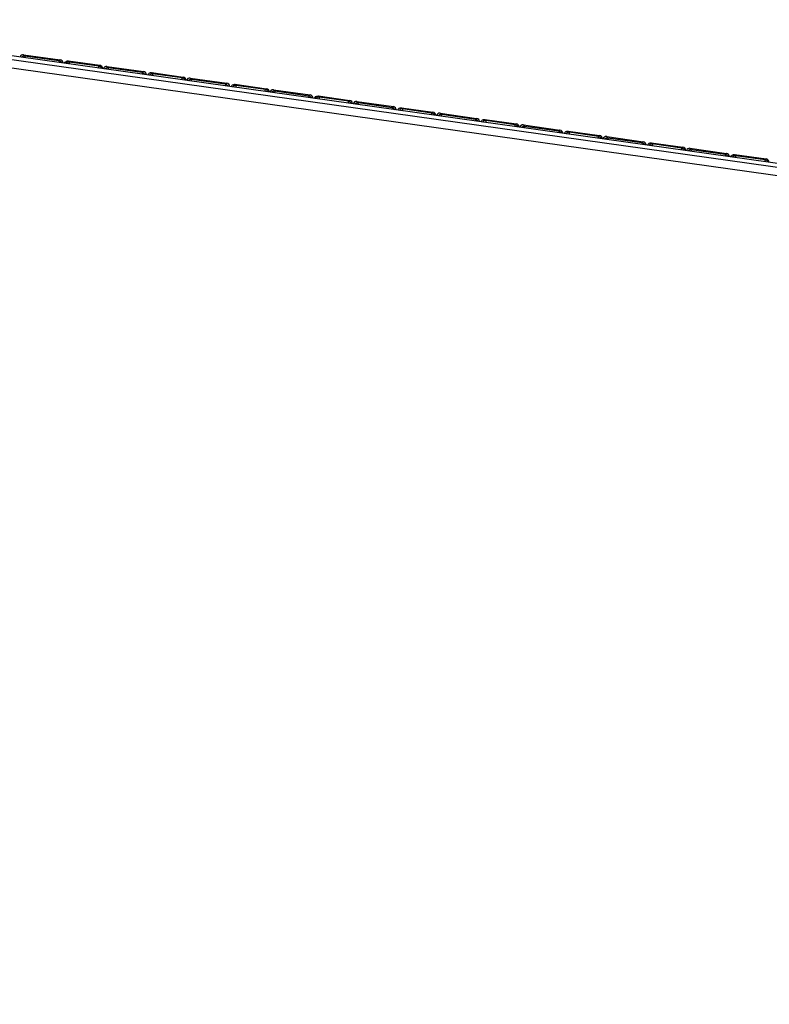
# Model space of a CAD drawing. Units: millimetres. Extents: x 0 to 420, y 0 to 297.
# Drawn here: x 82 to 118, y 187 to 235 of the extents above; entities that cross this region are included whole.
import ezdxf

# ---------------------------------------------------------------- set-up
doc = ezdxf.new("R2010")
doc.units = ezdxf.units.MM
doc.header["$LTSCALE"] = 23.1
doc.layers.get('0').update_dxf_attribs({"linetype": 'CONTINUOUS'})
doc.styles.get("Standard").update_dxf_attribs({"font": 'txt', "width": 0.8})
doc.dimstyles.new('DIMSTYLE_3', dxfattribs={"dimtxt": 3.5, "dimasz": 3.5, "dimexe": 1, "dimexo": 0, "dimgap": 0.875, "dimtad": 1, "dimdec": 1, "dimlfac": 1.25, "dimzin": 0, "dimdsep": 46, "dimtxsty": 'STANDARD', "dimblk": '_FILLED', "dimblk1": '_FILLED', "dimblk2": '_FILLED', "dimcen": 0.09, "dimadec": 1, "dimazin": 0, "dimtp": 0.5, "dimtm": 0.5, "dimtfac": 1, "dimtdec": 1, "dimtofl": 0, "dimtmove": 0, "dimatfit": 3, "dimldrblk": '_FILLED', "dimfxl": 1, "dimtolj": 1, "dimtzin": 0, "dimarcsym": 0})

# ---------------------------------------------------------------- blocks, each defined once
blk = doc.blocks.new('_FILLED')
at = {"color": 0, "linetype": 'BYBLOCK'}
blk.add_solid([(0, 0), (-1, 0.179), (-1, -0.179)], dxfattribs=at)
blk = doc.blocks.new('*D4')
at = {"color": 2, "linetype": 'CONTINUOUS'}
for p, q in [((156.484, 203.419), (156.484, 139.49)), ((44.678, 150.595), (44.678, 139.49)), ((44.678, 140.49), (100.581, 140.49)), ((156.484, 140.49), (100.581, 140.49))]:
    blk.add_line(p, q, dxfattribs=at)
at = {"color": 2, "linetype": 'CONTINUOUS', "xscale": 3.5, "yscale": 3.5, "zscale": 3.5, "rotation": 180}
blk.add_blockref('_FILLED', (44.678, 140.49), dxfattribs=at)
at = {"color": 2, "linetype": 'CONTINUOUS', "xscale": 3.5, "yscale": 3.5, "zscale": 3.5}
blk.add_blockref('_FILLED', (156.484, 140.49), dxfattribs=at)
at = {"color": 2, "linetype": 'CONTINUOUS', "insert": (100.581, 144.865), "char_height": 3.5, "width": 14, "attachment_point": 2, "line_spacing_factor": 0.9}
blk.add_mtext('139.8', dxfattribs=at)

msp = doc.modelspace()

# ---------------------------------------------------------------- linework, layer by layer
at = {"color": 9, "linetype": 'CONTINUOUS'}
for p, q in [((68.882, 234.659), (142.475, 224.316)), ((67.714, 234.419), (142.42, 223.92)), ((82.057, 233.127), (82.118, 233.057)), ((82.118, 233.057), (82.088, 233.059)), ((82.118, 233.057), (82.107, 232.979)), ((83.78, 232.824), (82.118, 233.057)), ((83.78, 232.824), (83.769, 232.746)), ((83.809, 232.817), (83.78, 232.824)), ((83.841, 232.876), (83.793, 232.835)), ((84.235, 232.824), (84.285, 232.767)), ((85.724, 232.565), (84.285, 232.767)), ((85.724, 232.565), (85.773, 232.608)), ((86.122, 232.556), (86.182, 232.486)), ((86.182, 232.486), (86.153, 232.487)), ((86.182, 232.486), (86.171, 232.408)), ((87.844, 232.252), (86.182, 232.486)), ((87.844, 232.252), (87.833, 232.175)), ((87.873, 232.246), (87.844, 232.252)), ((87.905, 232.305), (87.857, 232.264)), ((88.299, 232.253), (88.349, 232.196)), ((89.788, 231.994), (88.349, 232.196)), ((89.788, 231.994), (89.837, 232.037)), ((90.186, 231.985), (90.246, 231.915)), ((90.246, 231.915), (90.217, 231.916)), ((90.246, 231.915), (90.235, 231.837)), ((91.908, 231.681), (90.246, 231.915)), ((91.908, 231.681), (91.897, 231.603)), ((91.937, 231.674), (91.908, 231.681)), ((91.969, 231.734), (91.921, 231.693)), ((92.363, 231.682), (92.413, 231.625)), ((93.852, 231.423), (92.413, 231.625)), ((93.852, 231.423), (93.901, 231.466)), ((94.25, 231.413), (94.31, 231.344)), ((94.31, 231.344), (94.281, 231.345)), ((94.31, 231.344), (94.299, 231.266)), ((95.972, 231.11), (94.31, 231.344)), ((96.033, 231.163), (95.985, 231.121)), ((95.972, 231.11), (95.961, 231.032)), ((96.001, 231.103), (95.972, 231.11)), ((96.427, 231.111), (96.477, 231.054)), ((97.916, 230.852), (96.477, 231.054)), ((97.916, 230.852), (97.966, 230.895)), ((98.314, 230.842), (98.374, 230.772)), ((98.374, 230.772), (98.345, 230.774)), ((98.374, 230.772), (98.363, 230.695)), ((100.036, 230.539), (98.374, 230.772)), ((100.036, 230.539), (100.025, 230.461)), ((100.065, 230.532), (100.036, 230.539)), ((100.097, 230.592), (100.049, 230.55)), ((100.491, 230.54), (100.541, 230.483)), ((101.98, 230.28), (100.541, 230.483)), ((101.98, 230.28), (102.03, 230.324)), ((102.378, 230.271), (102.438, 230.201)), ((102.438, 230.201), (102.409, 230.203)), ((102.438, 230.201), (102.428, 230.123)), ((104.1, 229.968), (102.438, 230.201)), ((104.1, 229.968), (104.089, 229.89)), ((104.129, 229.961), (104.1, 229.968)), ((104.161, 230.02), (104.113, 229.979)), ((104.556, 229.969), (104.605, 229.912)), ((106.044, 229.709), (104.605, 229.912)), ((106.044, 229.709), (106.094, 229.752)), ((106.442, 229.7), (106.503, 229.63)), ((106.503, 229.63), (106.473, 229.632)), ((106.503, 229.63), (106.492, 229.552)), ((108.164, 229.397), (106.503, 229.63)), ((108.164, 229.397), (108.153, 229.319)), ((108.193, 229.39), (108.164, 229.397)), ((108.225, 229.449), (108.177, 229.408)), ((108.62, 229.397), (108.669, 229.34)), ((110.108, 229.138), (108.669, 229.34)), ((110.108, 229.138), (110.158, 229.181)), ((110.506, 229.129), (110.567, 229.059)), ((110.567, 229.059), (110.537, 229.06)), ((110.567, 229.059), (110.556, 228.981)), ((112.228, 228.825), (110.567, 229.059)), ((112.228, 228.825), (112.217, 228.748)), ((112.257, 228.819), (112.228, 228.825)), ((112.289, 228.878), (112.241, 228.837)), ((112.684, 228.826), (112.733, 228.769)), ((114.172, 228.567), (112.733, 228.769)), ((114.172, 228.567), (114.222, 228.61)), ((114.57, 228.558), (114.631, 228.488)), ((114.631, 228.488), (114.601, 228.489)), ((114.631, 228.488), (114.62, 228.41)), ((116.292, 228.254), (114.631, 228.488)), ((116.292, 228.254), (116.281, 228.176)), ((116.321, 228.247), (116.292, 228.254)), ((116.353, 228.307), (116.305, 228.266)), ((116.748, 228.255), (116.797, 228.198)), ((118.236, 227.996), (116.797, 228.198)), ((118.236, 227.996), (118.286, 228.039))]:
    msp.add_line(p, q, dxfattribs=at)
at = {"color": 7, "linetype": 'CONTINUOUS'}
for p, q in [((142.653, 224.47), (68.907, 234.835)), ((82.057, 233.127), (83.841, 232.876)), ((84.236, 232.824), (85.773, 232.608)), ((86.122, 232.556), (87.905, 232.305)), ((88.3, 232.253), (89.837, 232.037)), ((90.186, 231.985), (91.969, 231.734)), ((92.364, 231.682), (93.901, 231.466)), ((94.25, 231.413), (96.033, 231.163)), ((96.428, 231.111), (97.966, 230.895)), ((98.314, 230.842), (100.097, 230.592)), ((100.492, 230.54), (102.03, 230.324)), ((102.378, 230.271), (104.161, 230.02)), ((104.556, 229.969), (106.094, 229.752)), ((106.442, 229.7), (108.225, 229.449)), ((108.62, 229.397), (110.158, 229.181)), ((110.506, 229.129), (112.289, 228.878)), ((112.684, 228.826), (114.222, 228.61)), ((114.57, 228.558), (116.353, 228.307)), ((116.748, 228.255), (118.286, 228.039))]:
    msp.add_line(p, q, dxfattribs=at)
for centre, radius, start, end in [((82.096, 232.899), 0.16, 105.8099, 118.0184), ((82.096, 232.897), 0.161, 92.6855, 105.7119), ((82.096, 232.898), 0.16, 130.2148, 140.6025), ((82.096, 232.898), 0.161, 118.0112, 130.1543), ((83.756, 232.662), 0.163, 63.3281, 71.253), ((83.758, 232.665), 0.16, 55.2932, 63.3411), ((83.759, 232.666), 0.159, 22.9847, 27.5085), ((86.16, 232.327), 0.16, 130.2148, 140.6025), ((86.16, 232.327), 0.161, 118.0112, 130.1543), ((86.16, 232.328), 0.16, 105.8099, 118.0184), ((86.16, 232.326), 0.161, 92.6855, 105.7119), ((87.82, 232.091), 0.163, 63.3281, 71.253), ((87.822, 232.094), 0.16, 55.2932, 63.3411), ((87.823, 232.095), 0.159, 22.9847, 27.5085), ((90.224, 231.756), 0.16, 130.2148, 140.6025), ((90.224, 231.756), 0.161, 118.0112, 130.1543), ((90.224, 231.756), 0.16, 105.8099, 118.0184), ((90.224, 231.755), 0.161, 92.6855, 105.7119), ((91.884, 231.52), 0.163, 63.3281, 71.253), ((91.886, 231.522), 0.16, 55.2932, 63.3411), ((91.887, 231.524), 0.159, 22.9847, 27.5085), ((94.288, 231.185), 0.16, 130.2148, 140.6025), ((94.288, 231.185), 0.161, 118.0112, 130.1543), ((94.288, 231.185), 0.16, 105.8099, 118.0184), ((94.288, 231.184), 0.161, 92.6855, 105.7119), ((95.949, 230.949), 0.163, 63.3281, 71.253), ((95.95, 230.951), 0.16, 55.2932, 63.3411), ((95.951, 230.952), 0.159, 22.9847, 27.5085), ((98.352, 230.614), 0.16, 130.2148, 140.6025), ((98.352, 230.614), 0.161, 118.0112, 130.1543), ((98.352, 230.614), 0.16, 105.8099, 118.0184), ((98.352, 230.613), 0.161, 92.6855, 105.7119), ((100.013, 230.378), 0.163, 63.3281, 71.253), ((100.014, 230.38), 0.16, 55.2932, 63.3411), ((100.015, 230.381), 0.159, 22.9847, 27.5085), ((102.417, 230.043), 0.16, 130.2148, 140.6025), ((102.417, 230.042), 0.161, 118.0112, 130.1543), ((102.416, 230.043), 0.16, 105.8099, 118.0184), ((102.416, 230.042), 0.161, 92.6855, 105.7119), ((104.077, 229.806), 0.163, 63.3281, 71.253), ((104.078, 229.809), 0.16, 55.2932, 63.3411), ((104.079, 229.81), 0.159, 22.9847, 27.5085), ((106.481, 229.471), 0.16, 130.2148, 140.6025), ((106.481, 229.471), 0.161, 118.0112, 130.1543), ((106.48, 229.472), 0.16, 105.8099, 118.0184), ((106.48, 229.47), 0.161, 92.6855, 105.7119), ((108.141, 229.235), 0.163, 63.3281, 71.253), ((108.142, 229.238), 0.16, 55.2932, 63.3411), ((108.143, 229.239), 0.159, 22.9847, 27.5085), ((110.545, 228.9), 0.16, 130.2148, 140.6025), ((110.545, 228.9), 0.161, 118.0112, 130.1543), ((110.544, 228.901), 0.16, 105.8099, 118.0184), ((110.544, 228.899), 0.161, 92.6855, 105.7119), ((112.205, 228.664), 0.163, 63.3281, 71.253), ((112.206, 228.667), 0.16, 55.2932, 63.3411), ((112.207, 228.668), 0.159, 22.9847, 27.5085), ((114.609, 228.329), 0.16, 130.2148, 140.6025), ((114.609, 228.329), 0.161, 118.0112, 130.1543), ((114.608, 228.329), 0.16, 105.8099, 118.0184), ((114.609, 228.328), 0.161, 92.6855, 105.7119), ((116.269, 228.093), 0.163, 63.3281, 71.253), ((116.27, 228.095), 0.16, 55.2932, 63.3411), ((116.271, 228.097), 0.159, 22.9847, 27.5085)]:
    msp.add_arc(centre, radius, start, end, dxfattribs=at)
at = {"color": 9, "linetype": 'CONTINUOUS'}
for centre in [(84.263, 232.609), (92.391, 231.466), (96.455, 230.895), (100.519, 230.324), (104.583, 229.753), (108.647, 229.182), (112.711, 228.611), (116.775, 228.039)]:
    msp.add_arc(centre, 0.16, 82.025, 90.0153, dxfattribs=at)
at = {"color": 7, "linetype": 'CONTINUOUS'}
for centre, major_axis, ratio, start_param, end_param in [((82.035, 232.968), (-0.105, 0.121), 0.999646, -0.855036, 0.583206), ((83.818, 232.718), (0.121, 0.105), 0.999733, -0.715453, 0.715453), ((85.751, 232.45), (0.121, 0.105), 0.999733, 5.567733, 6.998638), ((86.099, 232.397), (-0.105, 0.121), 0.999646, -0.855036, 0.583206), ((87.882, 232.147), (0.121, 0.105), 0.999733, -0.715453, 0.715453), ((89.815, 231.879), (0.121, 0.105), 0.999733, -0.715453, 0.715453), ((90.163, 231.826), (-0.105, 0.121), 0.999646, -0.855036, 0.583206), ((91.946, 231.576), (0.121, 0.105), 0.999733, -0.715453, 0.715453), ((93.879, 231.307), (0.121, 0.105), 0.999733, 5.567733, 6.998638), ((94.227, 231.255), (-0.105, 0.121), 0.999646, -0.855036, 0.583206), ((96.01, 231.004), (0.121, 0.105), 0.999733, -0.715453, 0.715453), ((97.943, 230.736), (0.121, 0.105), 0.999733, 5.567733, 6.998638), ((98.292, 230.684), (-0.105, 0.121), 0.999646, -0.855036, 0.583206), ((100.074, 230.433), (0.121, 0.105), 0.999733, -0.715453, 0.715453), ((102.007, 230.165), (0.121, 0.105), 0.999733, 5.567733, 6.998638), ((102.356, 230.113), (-0.105, 0.121), 0.999646, -0.855036, 0.583206), ((104.139, 229.862), (0.121, 0.105), 0.999733, -0.715453, 0.715453), ((106.071, 229.594), (0.121, 0.105), 0.999733, 5.567733, 6.998638), ((106.42, 229.541), (-0.105, 0.121), 0.999646, -0.855036, 0.583206), ((108.203, 229.291), (0.121, 0.105), 0.999733, -0.715453, 0.715453), ((110.135, 229.023), (0.121, 0.105), 0.999733, 5.567733, 6.998638), ((110.484, 228.97), (-0.105, 0.121), 0.999646, -0.855036, 0.583206), ((112.267, 228.72), (0.121, 0.105), 0.999733, -0.715453, 0.715453), ((114.199, 228.452), (0.121, 0.105), 0.999733, 5.567733, 6.998638), ((114.548, 228.399), (-0.105, 0.121), 0.999646, -0.855036, 0.583206), ((116.331, 228.149), (0.121, 0.105), 0.999733, -0.715453, 0.715453), ((118.264, 227.88), (0.121, 0.105), 0.999733, 5.567733, 6.998638)]:
    msp.add_ellipse(centre, major_axis=major_axis, ratio=ratio, start_param=start_param, end_param=end_param, dxfattribs=at)
for points in [[(83.899, 232.739), (83.888, 232.762), (83.87, 232.782), (83.849, 232.797)], [(87.963, 232.168), (87.952, 232.191), (87.934, 232.211), (87.913, 232.225)], [(92.027, 231.597), (92.016, 231.62), (91.998, 231.64), (91.977, 231.654)], [(96.092, 231.026), (96.08, 231.048), (96.062, 231.069), (96.041, 231.083)], [(100.156, 230.455), (100.144, 230.477), (100.126, 230.497), (100.105, 230.512)], [(104.22, 229.883), (104.208, 229.906), (104.19, 229.926), (104.169, 229.941)], [(108.284, 229.312), (108.272, 229.335), (108.254, 229.355), (108.233, 229.37)], [(112.348, 228.741), (112.336, 228.764), (112.318, 228.784), (112.297, 228.798)], [(116.412, 228.17), (116.4, 228.193), (116.382, 228.213), (116.361, 228.227)]]:
    msp.add_open_spline(points, degree=3, dxfattribs=at)
for points in [[(84.058, 232.706), (84.068, 232.743), (84.116, 232.812), (84.198, 232.83), (84.236, 232.824)], [(88.122, 232.135), (88.132, 232.172), (88.18, 232.241), (88.262, 232.258), (88.3, 232.253)], [(92.186, 231.564), (92.196, 231.6), (92.244, 231.67), (92.326, 231.687), (92.364, 231.682)], [(96.25, 230.992), (96.26, 231.029), (96.308, 231.098), (96.39, 231.116), (96.428, 231.111)], [(100.314, 230.421), (100.324, 230.458), (100.372, 230.527), (100.454, 230.545), (100.492, 230.54)], [(104.378, 229.85), (104.388, 229.887), (104.436, 229.956), (104.518, 229.974), (104.556, 229.969)], [(108.443, 229.279), (108.452, 229.316), (108.5, 229.385), (108.582, 229.403), (108.62, 229.397)], [(112.507, 228.708), (112.516, 228.745), (112.564, 228.814), (112.646, 228.831), (112.684, 228.826)], [(116.571, 228.137), (116.58, 228.173), (116.628, 228.243), (116.71, 228.26), (116.748, 228.255)]]:
    msp.add_open_spline(points, degree=3, knots=[0, 0, 0, 0, 0.500233, 1, 1, 1, 1], dxfattribs=at)
at = {"color": 9, "linetype": 'CONTINUOUS'}
for points, knots in [([(84.263, 232.769), (84.25, 232.769), (84.198, 232.762), (84.149, 232.729), (84.128, 232.696)], [0, 0, 0, 0, 0.242543, 1, 1, 1, 1]), ([(84.285, 232.767), (84.286, 232.765), (84.284, 232.757), (84.285, 232.74), (84.284, 232.712), (84.283, 232.691), (84.282, 232.679)], [0, 0, 0, 0, 0.075721, 0.271353, 0.582442, 1, 1, 1, 1]), ([(85.716, 232.477), (85.717, 232.489), (85.719, 232.511), (85.72, 232.538), (85.723, 232.555), (85.723, 232.563), (85.724, 232.565)], [0, 0, 0, 0, 0.41863, 0.730081, 0.925366, 1, 1, 1, 1]), ([(85.854, 232.454), (85.845, 232.483), (85.81, 232.536), (85.753, 232.561), (85.724, 232.565)], [0, 0, 0, 0, 0.507991, 1, 1, 1, 1]), ([(88.349, 232.196), (88.32, 232.2), (88.258, 232.191), (88.209, 232.15), (88.193, 232.124)], [0, 0, 0, 0, 0.487168, 1, 1, 1, 1]), ([(88.349, 232.196), (88.35, 232.194), (88.348, 232.186), (88.349, 232.169), (88.348, 232.141), (88.347, 232.12), (88.346, 232.107)], [0, 0, 0, 0, 0.075721, 0.271353, 0.582442, 1, 1, 1, 1]), ([(89.78, 231.906), (89.781, 231.918), (89.783, 231.94), (89.784, 231.967), (89.787, 231.984), (89.787, 231.992), (89.788, 231.994)], [0, 0, 0, 0, 0.41863, 0.730081, 0.925366, 1, 1, 1, 1]), ([(89.918, 231.883), (89.909, 231.912), (89.874, 231.965), (89.817, 231.99), (89.788, 231.994)], [0, 0, 0, 0, 0.50799, 1, 1, 1, 1]), ([(92.391, 231.627), (92.378, 231.627), (92.326, 231.62), (92.278, 231.587), (92.257, 231.553)], [0, 0, 0, 0, 0.242543, 1, 1, 1, 1]), ([(92.413, 231.625), (92.414, 231.623), (92.412, 231.614), (92.413, 231.598), (92.412, 231.57), (92.411, 231.549), (92.411, 231.536)], [0, 0, 0, 0, 0.075721, 0.271353, 0.582442, 1, 1, 1, 1]), ([(93.844, 231.335), (93.845, 231.347), (93.847, 231.368), (93.848, 231.396), (93.851, 231.412), (93.851, 231.421), (93.852, 231.423)], [0, 0, 0, 0, 0.41863, 0.730081, 0.925366, 1, 1, 1, 1]), ([(93.982, 231.312), (93.973, 231.341), (93.938, 231.393), (93.881, 231.419), (93.852, 231.423)], [0, 0, 0, 0, 0.507991, 1, 1, 1, 1]), ([(96.455, 231.055), (96.442, 231.055), (96.39, 231.048), (96.342, 231.016), (96.321, 230.982)], [0, 0, 0, 0, 0.242543, 1, 1, 1, 1]), ([(96.477, 231.054), (96.478, 231.052), (96.476, 231.043), (96.478, 231.027), (96.476, 230.999), (96.475, 230.977), (96.475, 230.965)], [0, 0, 0, 0, 0.075721, 0.271353, 0.582442, 1, 1, 1, 1]), ([(97.909, 230.764), (97.909, 230.776), (97.911, 230.797), (97.912, 230.825), (97.915, 230.841), (97.915, 230.85), (97.916, 230.852)], [0, 0, 0, 0, 0.41863, 0.730081, 0.925366, 1, 1, 1, 1]), ([(98.046, 230.741), (98.037, 230.77), (98.002, 230.822), (97.945, 230.848), (97.916, 230.852)], [0, 0, 0, 0, 0.507991, 1, 1, 1, 1]), ([(100.519, 230.484), (100.506, 230.484), (100.454, 230.477), (100.406, 230.444), (100.385, 230.411)], [0, 0, 0, 0, 0.242543, 1, 1, 1, 1]), ([(100.541, 230.483), (100.542, 230.481), (100.54, 230.472), (100.542, 230.455), (100.54, 230.428), (100.539, 230.406), (100.539, 230.394)], [0, 0, 0, 0, 0.075721, 0.271353, 0.582442, 1, 1, 1, 1]), ([(101.973, 230.192), (101.973, 230.205), (101.975, 230.226), (101.977, 230.254), (101.979, 230.27), (101.979, 230.279), (101.98, 230.28)], [0, 0, 0, 0, 0.41863, 0.730081, 0.925366, 1, 1, 1, 1]), ([(102.11, 230.17), (102.101, 230.198), (102.067, 230.251), (102.009, 230.276), (101.98, 230.28)], [0, 0, 0, 0, 0.507991, 1, 1, 1, 1]), ([(104.583, 229.913), (104.57, 229.913), (104.518, 229.906), (104.47, 229.873), (104.449, 229.84)], [0, 0, 0, 0, 0.242543, 1, 1, 1, 1]), ([(104.605, 229.912), (104.606, 229.91), (104.605, 229.901), (104.606, 229.884), (104.604, 229.857), (104.603, 229.835), (104.603, 229.823)], [0, 0, 0, 0, 0.075721, 0.271353, 0.582442, 1, 1, 1, 1]), ([(106.037, 229.621), (106.037, 229.634), (106.039, 229.655), (106.041, 229.682), (106.044, 229.699), (106.043, 229.707), (106.044, 229.709)], [0, 0, 0, 0, 0.41863, 0.730081, 0.925366, 1, 1, 1, 1]), ([(106.174, 229.599), (106.165, 229.627), (106.131, 229.68), (106.073, 229.705), (106.044, 229.709)], [0, 0, 0, 0, 0.507991, 1, 1, 1, 1]), ([(108.647, 229.342), (108.634, 229.342), (108.583, 229.335), (108.534, 229.302), (108.513, 229.269)], [0, 0, 0, 0, 0.242543, 1, 1, 1, 1]), ([(108.669, 229.34), (108.67, 229.338), (108.669, 229.33), (108.67, 229.313), (108.668, 229.285), (108.667, 229.264), (108.667, 229.252)], [0, 0, 0, 0, 0.075721, 0.271353, 0.582442, 1, 1, 1, 1]), ([(110.101, 229.05), (110.102, 229.062), (110.103, 229.084), (110.105, 229.111), (110.108, 229.128), (110.107, 229.136), (110.108, 229.138)], [0, 0, 0, 0, 0.41863, 0.730081, 0.925366, 1, 1, 1, 1]), ([(110.238, 229.027), (110.229, 229.056), (110.195, 229.109), (110.137, 229.134), (110.108, 229.138)], [0, 0, 0, 0, 0.507991, 1, 1, 1, 1]), ([(112.711, 228.771), (112.698, 228.771), (112.647, 228.764), (112.598, 228.731), (112.577, 228.698)], [0, 0, 0, 0, 0.242543, 1, 1, 1, 1]), ([(112.733, 228.769), (112.734, 228.767), (112.733, 228.759), (112.734, 228.742), (112.732, 228.714), (112.731, 228.693), (112.731, 228.68)], [0, 0, 0, 0, 0.075721, 0.271353, 0.582442, 1, 1, 1, 1]), ([(114.165, 228.479), (114.166, 228.491), (114.167, 228.513), (114.169, 228.54), (114.172, 228.557), (114.171, 228.565), (114.172, 228.567)], [0, 0, 0, 0, 0.41863, 0.730081, 0.925366, 1, 1, 1, 1]), ([(114.302, 228.456), (114.293, 228.485), (114.259, 228.538), (114.201, 228.563), (114.172, 228.567)], [0, 0, 0, 0, 0.507991, 1, 1, 1, 1]), ([(116.775, 228.2), (116.762, 228.2), (116.711, 228.193), (116.662, 228.16), (116.641, 228.126)], [0, 0, 0, 0, 0.242543, 1, 1, 1, 1]), ([(116.797, 228.198), (116.798, 228.196), (116.797, 228.187), (116.798, 228.171), (116.796, 228.143), (116.795, 228.122), (116.795, 228.109)], [0, 0, 0, 0, 0.075721, 0.271353, 0.582442, 1, 1, 1, 1]), ([(118.229, 227.908), (118.23, 227.92), (118.231, 227.941), (118.233, 227.969), (118.236, 227.985), (118.235, 227.994), (118.236, 227.996)], [0, 0, 0, 0, 0.41863, 0.730081, 0.925366, 1, 1, 1, 1]), ([(118.366, 227.885), (118.357, 227.914), (118.323, 227.966), (118.265, 227.992), (118.236, 227.996)], [0, 0, 0, 0, 0.507991, 1, 1, 1, 1])]:
    msp.add_open_spline(points, degree=3, knots=knots, dxfattribs=at)

# ---------------------------------------------------------------- dimensions: what is measured, and where the dimension line sits
at = {"color": 2, "linetype": 'CONTINUOUS'}
dim = msp.add_linear_dim(base=(156.484, 140.49), p1=(44.678, 150.595), p2=(156.484, 203.419), dimstyle='DIMSTYLE_3', dxfattribs=at)
dim.commit()
dim.dimension.update_dxf_attribs({"geometry": '*D4', "text_midpoint": (101.018, 140.49), "dimtype": 160})

doc.saveas('drawing.dxf')
